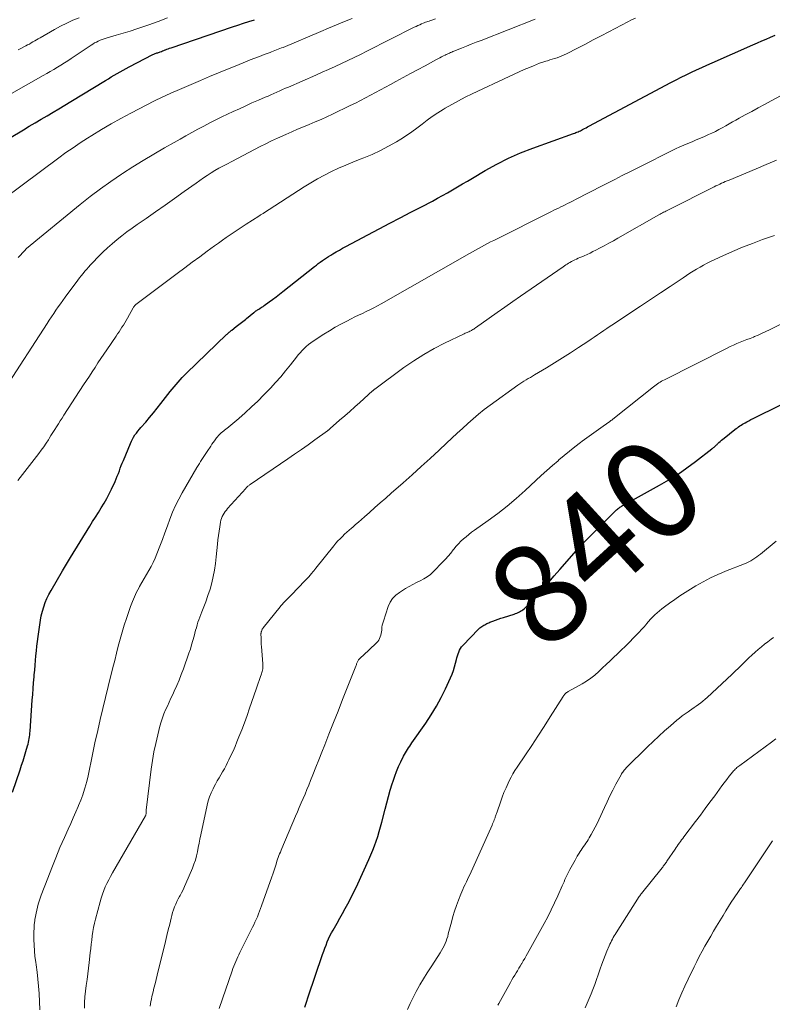
# Model space of a CAD drawing. Units: feet. Extents: x 2054998 to 2060012, y 544989 to 550003.
# Drawn here: x 2055156 to 2055307, y 547200 to 547397 of the extents above; entities that cross this region are included whole.
import ezdxf
from ezdxf.enums import TextEntityAlignment as Align

# ---------------------------------------------------------------- set-up
doc = ezdxf.new("R2010")
doc.units = ezdxf.units.FT
doc.header["$LTSCALE"] = 100
doc.header["$MEASUREMENT"] = 0
for name, color, linetype, lineweight in [('CONTOUR INDEX', 32, 'Continuous', 25), ('CONTOUR INDEX LABEL', 7, 'Continuous', 15), ('CONTOUR INTERMEDIATE', 40, 'Continuous', 15)]:
    doc.layers.add(name, color=color, linetype=linetype, lineweight=lineweight)
doc.styles.add('slant', font='romans.shx', dxfattribs={"oblique": 14.999978})

msp = doc.modelspace()

# ---------------------------------------------------------------- linework, layer by layer
at = {"layer": 'CONTOUR INDEX', "flags": 128}
for points, elevation in [([(2055146.33, 547368.23), (2055157.21, 547374.69), (2055158.39, 547375.39), (2055159.58, 547376.09), (2055160.76, 547376.79), (2055161.94, 547377.49), (2055163.13, 547378.19), (2055164.31, 547378.89), (2055165.49, 547379.6), (2055166.67, 547380.31), (2055173.62, 547384.54), (2055174.2, 547384.89), (2055174.78, 547385.24), (2055175.36, 547385.58), (2055175.95, 547385.93), (2055176.53, 547386.27), (2055177.12, 547386.6), (2055177.72, 547386.92), (2055178.32, 547387.24), (2055183.1, 547389.7), (2055183.26, 547389.78), (2055183.42, 547389.85), (2055183.57, 547389.91), (2055183.73, 547389.98), (2055183.9, 547390.03), (2055184.06, 547390.09), (2055184.22, 547390.15), (2055184.38, 547390.21), (2055184.55, 547390.26), (2055184.79, 547390.35), (2055185.03, 547390.44), (2055185.28, 547390.54), (2055185.52, 547390.63), (2055185.59, 547390.66), (2055185.87, 547390.77), (2055186.15, 547390.88), (2055186.43, 547390.98), (2055186.71, 547391.08), (2055198.98, 547395.25), (2055200.08, 547395.62), (2055201.18, 547395.99), (2055202.29, 547396.34), (2055203.39, 547396.69)], 800), ([(2055155.03, 547242.27), (2055156.56, 547246.75), (2055156.86, 547247.66), (2055157.16, 547248.57), (2055157.44, 547249.49), (2055157.72, 547250.4), (2055158.04, 547251.53), (2055158.14, 547251.89), (2055158.23, 547252.25), (2055158.3, 547252.61), (2055158.36, 547252.98), (2055158.41, 547253.35), (2055158.46, 547253.71), (2055158.5, 547254.08), (2055158.53, 547254.45), (2055158.97, 547260.66), (2055159.06, 547261.82), (2055159.15, 547262.99), (2055159.25, 547264.15), (2055159.35, 547265.32), (2055159.38, 547265.74), (2055159.47, 547266.7), (2055159.55, 547267.65), (2055159.63, 547268.61), (2055159.72, 547269.56), (2055159.81, 547270.52), (2055159.91, 547271.47), (2055160.02, 547272.42), (2055160.14, 547273.37), (2055160.47, 547275.76), (2055160.61, 547276.66), (2055160.79, 547277.55), (2055161.01, 547278.43), (2055161.27, 547279.31), (2055161.57, 547280.16), (2055161.92, 547281.01), (2055162.31, 547281.82), (2055162.75, 547282.62), (2055165.03, 547286.54), (2055165.23, 547286.87), (2055165.42, 547287.21), (2055165.62, 547287.54), (2055165.82, 547287.86), (2055166.02, 547288.19), (2055166.22, 547288.52), (2055166.42, 547288.85), (2055166.62, 547289.18), (2055170.48, 547295.45), (2055171.05, 547296.37), (2055171.62, 547297.28), (2055172.19, 547298.19), (2055172.76, 547299.1), (2055173.32, 547300.02), (2055173.85, 547300.95), (2055174.35, 547301.9), (2055174.82, 547302.86), (2055175.53, 547304.39), (2055175.76, 547304.9), (2055175.98, 547305.43), (2055176.19, 547305.95), (2055176.38, 547306.48), (2055176.57, 547307.02), (2055176.77, 547307.55), (2055176.97, 547308.07), (2055177.18, 547308.6), (2055178.58, 547311.99), (2055178.78, 547312.43), (2055179, 547312.86), (2055179.24, 547313.27), (2055179.51, 547313.68), (2055179.8, 547314.07), (2055180.09, 547314.46), (2055180.4, 547314.83), (2055180.71, 547315.2), (2055181.65, 547316.27), (2055182.43, 547317.18), (2055183.2, 547318.1), (2055183.96, 547319.03), (2055184.7, 547319.97), (2055186.57, 547322.37), (2055186.94, 547322.85), (2055187.32, 547323.32), (2055187.71, 547323.79), (2055188.11, 547324.25), (2055188.51, 547324.7), (2055188.92, 547325.15), (2055189.35, 547325.58), (2055189.78, 547326.01), (2055197.8, 547333.73), (2055197.93, 547333.85), (2055198.06, 547333.97), (2055198.18, 547334.09), (2055198.31, 547334.21), (2055198.44, 547334.32), (2055198.57, 547334.44), (2055198.71, 547334.55), (2055198.84, 547334.66), (2055199.73, 547335.36), (2055199.99, 547335.56), (2055200.25, 547335.76), (2055200.52, 547335.95), (2055200.78, 547336.15), (2055201.05, 547336.34), (2055201.31, 547336.54), (2055201.57, 547336.74), (2055201.82, 547336.95), (2055203.28, 547338.14), (2055203.41, 547338.25), (2055203.55, 547338.36), (2055203.69, 547338.46), (2055203.84, 547338.56), (2055203.98, 547338.66), (2055204.13, 547338.76), (2055204.28, 547338.85), (2055204.43, 547338.94), (2055204.54, 547339.01), (2055204.74, 547339.13), (2055204.94, 547339.26), (2055205.14, 547339.39), (2055205.33, 547339.53), (2055206.33, 547340.26), (2055207.02, 547340.77), (2055207.7, 547341.28), (2055208.38, 547341.8), (2055209.05, 547342.33), (2055215.37, 547347.34), (2055215.76, 547347.64), (2055216.15, 547347.95), (2055216.55, 547348.24), (2055216.96, 547348.54), (2055217.36, 547348.82), (2055217.77, 547349.1), (2055218.19, 547349.36), (2055218.62, 547349.62), (2055219.05, 547349.88), (2055219.7, 547350.26), (2055220.35, 547350.63), (2055221, 547350.99), (2055221.66, 547351.35), (2055228.32, 547354.89), (2055230.42, 547356), (2055232.53, 547357.11), (2055234.64, 547358.22), (2055236.76, 547359.31), (2055238.94, 547360.44), (2055239.96, 547360.98), (2055240.97, 547361.53), (2055241.97, 547362.1), (2055242.97, 547362.68), (2055243.97, 547363.27), (2055244.96, 547363.86), (2055245.95, 547364.44), (2055246.94, 547365.03), (2055249.5, 547366.55), (2055251.8, 547367.83), (2055254.15, 547369.02), (2055256.56, 547370.07), (2055259.01, 547371.03), (2055267.15, 547373.94), (2055267.38, 547374.03), (2055267.61, 547374.11), (2055267.84, 547374.2), (2055268.07, 547374.29), (2055268.3, 547374.39), (2055268.52, 547374.49), (2055268.74, 547374.6), (2055268.96, 547374.71), (2055269.09, 547374.78), (2055269.37, 547374.94), (2055269.65, 547375.09), (2055269.93, 547375.24), (2055270.21, 547375.39), (2055286.63, 547384.12), (2055287.64, 547384.65), (2055288.66, 547385.17), (2055289.68, 547385.67), (2055290.71, 547386.17), (2055291.74, 547386.66), (2055292.77, 547387.14), (2055293.81, 547387.61), (2055294.85, 547388.08), (2055303.01, 547391.67), (2055303.89, 547392.06), (2055304.77, 547392.44), (2055305.66, 547392.82), (2055306.54, 547393.19), (2055307.43, 547393.56)], 820), ([(2055213.43, 547199.31), (2055213.77, 547200.33), (2055214.12, 547201.34), (2055217, 547209.84), (2055217.22, 547210.47), (2055217.45, 547211.1), (2055217.69, 547211.72), (2055217.94, 547212.34), (2055218.2, 547212.95), (2055218.48, 547213.55), (2055218.78, 547214.15), (2055219.1, 547214.73), (2055219.89, 547216.1), (2055220.44, 547217.07), (2055220.98, 547218.04), (2055221.52, 547219.01), (2055222.05, 547219.99), (2055222.56, 547220.98), (2055223.06, 547221.97), (2055223.55, 547222.97), (2055224.02, 547223.97), (2055226.24, 547228.84), (2055226.64, 547229.75), (2055227.02, 547230.66), (2055227.38, 547231.58), (2055227.71, 547232.51), (2055228.02, 547233.45), (2055228.32, 547234.4), (2055228.58, 547235.35), (2055228.84, 547236.31), (2055229.48, 547238.91), (2055229.81, 547240.18), (2055230.16, 547241.44), (2055230.53, 547242.7), (2055230.92, 547243.96), (2055231.09, 547244.49), (2055231.43, 547245.46), (2055231.8, 547246.43), (2055232.2, 547247.38), (2055232.63, 547248.32), (2055233.19, 547249.48), (2055233.36, 547249.83), (2055233.55, 547250.17), (2055233.75, 547250.5), (2055233.97, 547250.83), (2055234.19, 547251.15), (2055234.41, 547251.47), (2055234.63, 547251.79), (2055234.85, 547252.11), (2055237.62, 547256.09), (2055238.71, 547257.75), (2055239.74, 547259.44), (2055240.68, 547261.18), (2055241.56, 547262.95), (2055242.58, 547265.16), (2055242.89, 547265.86), (2055243.16, 547266.58), (2055243.39, 547267.31), (2055243.59, 547268.05), (2055243.76, 547268.77), (2055243.86, 547269.16), (2055243.96, 547269.54), (2055244.08, 547269.91), (2055244.2, 547270.29), (2055244.35, 547270.65), (2055244.53, 547270.99), (2055244.75, 547271.3), (2055245, 547271.6), (2055248.13, 547274.84), (2055248.29, 547274.99), (2055248.46, 547275.14), (2055248.64, 547275.28), (2055248.83, 547275.41), (2055249.03, 547275.53), (2055249.22, 547275.65), (2055249.41, 547275.76), (2055249.61, 547275.86), (2055249.81, 547275.97), (2055250.01, 547276.06), (2055250.21, 547276.15), (2055250.42, 547276.23), (2055251.05, 547276.47), (2055251.57, 547276.66), (2055252.09, 547276.85), (2055252.62, 547277.03), (2055253.15, 547277.2), (2055255.29, 547277.88), (2055255.56, 547277.97), (2055255.82, 547278.07), (2055256.07, 547278.19), (2055256.33, 547278.31), (2055256.57, 547278.44), (2055256.81, 547278.59), (2055257.04, 547278.75), (2055257.26, 547278.92), (2055257.48, 547279.11), (2055257.69, 547279.3), (2055257.9, 547279.5), (2055258.09, 547279.71), (2055259.96, 547281.76), (2055261.08, 547283), (2055262.19, 547284.25), (2055263.3, 547285.5), (2055264.4, 547286.76), (2055268.24, 547291.15), (2055268.28, 547291.19), (2055268.32, 547291.24), (2055268.36, 547291.28), (2055268.4, 547291.32), (2055268.44, 547291.36), (2055268.49, 547291.4), (2055268.53, 547291.45), (2055268.57, 547291.49), (2055268.6, 547291.51), (2055268.66, 547291.57), (2055268.72, 547291.63), (2055268.77, 547291.68), (2055268.83, 547291.74), (2055269.55, 547292.49), (2055269.96, 547292.93), (2055270.38, 547293.36), (2055270.8, 547293.79), (2055271.23, 547294.21), (2055275.76, 547298.69), (2055275.91, 547298.83), (2055276.07, 547298.97), (2055276.24, 547299.1), (2055276.41, 547299.23), (2055276.59, 547299.34), (2055276.76, 547299.46), (2055276.95, 547299.57), (2055277.13, 547299.67), (2055284.35, 547303.65), (2055286.21, 547304.73), (2055288.04, 547305.87), (2055289.82, 547307.1), (2055291.56, 547308.37), (2055294.81, 547310.88), (2055294.89, 547310.95), (2055294.98, 547311.02), (2055295.06, 547311.09), (2055295.14, 547311.16), (2055295.23, 547311.23), (2055295.31, 547311.3), (2055295.39, 547311.37), (2055295.47, 547311.44), (2055295.52, 547311.49), (2055295.62, 547311.59), (2055295.73, 547311.68), (2055295.83, 547311.78), (2055295.93, 547311.88), (2055296.22, 547312.16), (2055296.47, 547312.39), (2055296.73, 547312.62), (2055296.99, 547312.84), (2055297.25, 547313.06), (2055299.39, 547314.75), (2055299.64, 547314.94), (2055299.89, 547315.12), (2055300.14, 547315.31), (2055300.4, 547315.48), (2055300.66, 547315.65), (2055300.93, 547315.82), (2055301.2, 547315.98), (2055301.47, 547316.13), (2055301.76, 547316.29), (2055302.19, 547316.52), (2055302.61, 547316.74), (2055303.04, 547316.96), (2055303.47, 547317.18), (2055313.07, 547321.92)], 840)]:
    msp.add_lwpolyline(points, dxfattribs=dict(at, elevation=elevation))
at = {"layer": 'CONTOUR INTERMEDIATE', "flags": 128}
for points, elevation in [([(2055149.54, 547358.14), (2055164.3, 547369.09), (2055165.71, 547370.11), (2055167.13, 547371.1), (2055168.57, 547372.07), (2055170.02, 547373.01), (2055170.88, 547373.55), (2055172.79, 547374.72), (2055174.72, 547375.86), (2055176.68, 547376.94), (2055178.66, 547378), (2055183.43, 547380.47), (2055183.93, 547380.72), (2055184.42, 547380.96), (2055184.92, 547381.2), (2055185.42, 547381.43), (2055185.92, 547381.66), (2055186.42, 547381.89), (2055186.93, 547382.11), (2055187.44, 547382.33), (2055192.62, 547384.54), (2055194.42, 547385.31), (2055196.22, 547386.06), (2055198.02, 547386.81), (2055199.83, 547387.55), (2055201.62, 547388.28), (2055202.54, 547388.65), (2055203.46, 547389.01), (2055204.38, 547389.36), (2055205.3, 547389.71), (2055206.5, 547390.16), (2055206.82, 547390.28), (2055207.15, 547390.4), (2055207.47, 547390.52), (2055207.8, 547390.65), (2055208.12, 547390.77), (2055208.45, 547390.9), (2055208.77, 547391.03), (2055209.09, 547391.16), (2055216.63, 547394.34), (2055218.2, 547395), (2055219.78, 547395.65), (2055221.35, 547396.3), (2055222.93, 547396.95)], 804), ([(2055153.47, 547322.9), (2055161.95, 547335.98), (2055162.38, 547336.64), (2055162.82, 547337.31), (2055163.26, 547337.96), (2055163.71, 547338.62), (2055164.16, 547339.27), (2055164.61, 547339.92), (2055165.08, 547340.56), (2055165.55, 547341.2), (2055168.08, 547344.62), (2055168.42, 547345.07), (2055168.77, 547345.52), (2055169.13, 547345.96), (2055169.49, 547346.39), (2055169.86, 547346.82), (2055170.23, 547347.25), (2055170.62, 547347.66), (2055171.01, 547348.07), (2055172.22, 547349.32), (2055173.11, 547350.21), (2055174.02, 547351.07), (2055174.97, 547351.91), (2055175.92, 547352.73), (2055176.91, 547353.51), (2055177.9, 547354.28), (2055178.92, 547355.03), (2055179.95, 547355.75), (2055181.71, 547356.97), (2055183.62, 547358.29), (2055185.53, 547359.63), (2055187.43, 547360.97), (2055189.33, 547362.33), (2055191.71, 547364.03), (2055192.45, 547364.56), (2055193.19, 547365.07), (2055193.95, 547365.56), (2055194.71, 547366.05), (2055195.48, 547366.52), (2055196.26, 547366.98), (2055197.05, 547367.42), (2055197.85, 547367.84), (2055198.88, 547368.37), (2055200.01, 547368.95), (2055201.14, 547369.54), (2055202.27, 547370.13), (2055203.39, 547370.73), (2055204.52, 547371.32), (2055205.66, 547371.9), (2055206.8, 547372.45), (2055207.96, 547372.98), (2055209.67, 547373.75), (2055210.83, 547374.27), (2055212, 547374.78), (2055213.17, 547375.27), (2055214.35, 547375.75), (2055215.53, 547376.24), (2055216.7, 547376.74), (2055217.86, 547377.27), (2055219.01, 547377.81), (2055222.54, 547379.51), (2055223.56, 547380.01), (2055224.57, 547380.53), (2055225.58, 547381.05), (2055226.58, 547381.59), (2055227.57, 547382.14), (2055228.57, 547382.68), (2055229.56, 547383.22), (2055230.56, 547383.76), (2055231.61, 547384.33), (2055233.08, 547385.12), (2055234.54, 547385.91), (2055236, 547386.69), (2055237.47, 547387.48), (2055239.65, 547388.64), (2055240.03, 547388.84), (2055240.41, 547389.04), (2055240.79, 547389.23), (2055241.16, 547389.43), (2055241.5, 547389.6), (2055241.71, 547389.71), (2055241.93, 547389.81), (2055242.14, 547389.91), (2055242.36, 547390.01), (2055242.58, 547390.11), (2055242.8, 547390.2), (2055243.02, 547390.3), (2055243.24, 547390.39), (2055244.76, 547390.99), (2055245.74, 547391.39), (2055246.72, 547391.78), (2055247.7, 547392.17), (2055248.68, 547392.55), (2055259.51, 547396.81)], 812), ([(2055154.37, 547381.67), (2055161.17, 547385.51), (2055161.88, 547385.91), (2055162.59, 547386.33), (2055163.3, 547386.75), (2055164, 547387.17), (2055164.7, 547387.61), (2055165.39, 547388.04), (2055166.08, 547388.49), (2055166.76, 547388.94), (2055170.73, 547391.6), (2055171.08, 547391.82), (2055171.44, 547392.03), (2055171.81, 547392.22), (2055172.18, 547392.4), (2055172.57, 547392.56), (2055172.96, 547392.72), (2055173.35, 547392.85), (2055173.75, 547392.98), (2055175.74, 547393.56), (2055177.13, 547393.97), (2055178.52, 547394.4), (2055179.9, 547394.86), (2055181.28, 547395.32), (2055182.27, 547395.67), (2055184.13, 547396.34), (2055185.98, 547397.05)], 796), ([(2055156.07, 547304.55), (2055160.28, 547309.99), (2055160.78, 547310.66), (2055161.27, 547311.34), (2055161.74, 547312.04), (2055162.2, 547312.74), (2055162.36, 547313), (2055162.72, 547313.59), (2055163.09, 547314.17), (2055163.46, 547314.75), (2055163.83, 547315.33), (2055164.2, 547315.91), (2055164.57, 547316.48), (2055164.94, 547317.06), (2055165.32, 547317.64), (2055169.25, 547323.67), (2055169.82, 547324.55), (2055170.39, 547325.43), (2055170.96, 547326.31), (2055171.53, 547327.19), (2055172.1, 547328.07), (2055172.68, 547328.94), (2055173.26, 547329.81), (2055173.85, 547330.68), (2055175.74, 547333.44), (2055176.04, 547333.88), (2055176.33, 547334.32), (2055176.62, 547334.76), (2055176.9, 547335.21), (2055177.18, 547335.66), (2055177.46, 547336.11), (2055177.72, 547336.57), (2055177.99, 547337.03), (2055179.15, 547339.1), (2055179.2, 547339.2), (2055179.26, 547339.29), (2055179.33, 547339.38), (2055179.39, 547339.47), (2055179.46, 547339.55), (2055179.54, 547339.63), (2055179.62, 547339.7), (2055179.7, 547339.77), (2055187.96, 547345.97), (2055189.46, 547347.09), (2055190.96, 547348.2), (2055192.46, 547349.31), (2055193.96, 547350.41), (2055195.43, 547351.49), (2055196.21, 547352.04), (2055196.98, 547352.6), (2055197.76, 547353.15), (2055198.54, 547353.69), (2055199.33, 547354.22), (2055200.12, 547354.76), (2055200.91, 547355.28), (2055201.71, 547355.8), (2055204.23, 547357.41), (2055204.35, 547357.49), (2055204.48, 547357.57), (2055204.6, 547357.65), (2055204.73, 547357.73), (2055204.85, 547357.81), (2055204.97, 547357.88), (2055205.1, 547357.96), (2055205.22, 547358.04), (2055213.31, 547363.29), (2055214.64, 547364.11), (2055215.99, 547364.9), (2055217.37, 547365.63), (2055218.78, 547366.33), (2055220.2, 547366.98), (2055221.63, 547367.61), (2055223.07, 547368.22), (2055224.53, 547368.8), (2055225.23, 547369.07), (2055226.91, 547369.77), (2055228.56, 547370.53), (2055230.17, 547371.38), (2055231.74, 547372.28), (2055232.65, 547372.83), (2055233.74, 547373.52), (2055234.81, 547374.24), (2055235.85, 547375), (2055236.87, 547375.79), (2055237.89, 547376.58), (2055238.93, 547377.34), (2055240.01, 547378.05), (2055241.1, 547378.74), (2055241.5, 547378.99), (2055242.82, 547379.75), (2055244.16, 547380.5), (2055245.51, 547381.19), (2055246.88, 547381.87), (2055254.28, 547385.34), (2055255.29, 547385.81), (2055256.29, 547386.27), (2055257.31, 547386.71), (2055258.33, 547387.15), (2055259.15, 547387.49), (2055259.76, 547387.74), (2055260.38, 547387.97), (2055261.01, 547388.19), (2055261.63, 547388.39), (2055261.93, 547388.48), (2055262.41, 547388.63), (2055262.9, 547388.78), (2055263.38, 547388.94), (2055263.86, 547389.09), (2055264.34, 547389.26), (2055264.81, 547389.44), (2055265.27, 547389.65), (2055265.73, 547389.87), (2055267.96, 547391.02), (2055269.52, 547391.82), (2055271.09, 547392.63), (2055272.65, 547393.45), (2055274.21, 547394.26), (2055278.01, 547396.25), (2055278.76, 547396.64), (2055279.52, 547397.02)], 816), ([(2055156.15, 547390.64), (2055156.71, 547390.94), (2055157.28, 547391.23), (2055157.68, 547391.44), (2055158.05, 547391.63), (2055158.41, 547391.82), (2055158.77, 547392.03), (2055159.12, 547392.24), (2055159.48, 547392.45), (2055159.83, 547392.66), (2055160.19, 547392.87), (2055160.54, 547393.08), (2055163.43, 547394.75), (2055164.64, 547395.4), (2055165.86, 547396.01), (2055167.11, 547396.56), (2055168.38, 547397.06)], 792), ([(2055156.16, 547349.12), (2055157.47, 547350.55), (2055157.51, 547350.6), (2055157.56, 547350.65), (2055157.6, 547350.7), (2055157.65, 547350.74), (2055157.7, 547350.79), (2055157.74, 547350.83), (2055157.79, 547350.88), (2055157.84, 547350.92), (2055168.56, 547359.72), (2055170.57, 547361.32), (2055172.61, 547362.87), (2055174.7, 547364.36), (2055176.83, 547365.8), (2055177.01, 547365.92), (2055179.08, 547367.25), (2055181.17, 547368.55), (2055183.28, 547369.81), (2055185.41, 547371.05), (2055187.35, 547372.14), (2055188.52, 547372.81), (2055189.7, 547373.47), (2055190.88, 547374.12), (2055192.06, 547374.78), (2055193.25, 547375.42), (2055194.44, 547376.04), (2055195.65, 547376.65), (2055196.86, 547377.24), (2055199.13, 547378.31), (2055200.38, 547378.9), (2055201.63, 547379.47), (2055202.89, 547380.04), (2055204.16, 547380.59), (2055205.52, 547381.18), (2055206.1, 547381.43), (2055206.69, 547381.69), (2055207.27, 547381.94), (2055207.85, 547382.2), (2055208.44, 547382.46), (2055209.02, 547382.71), (2055209.6, 547382.97), (2055210.19, 547383.23), (2055215.64, 547385.62), (2055216.93, 547386.18), (2055218.21, 547386.76), (2055219.49, 547387.34), (2055220.77, 547387.93), (2055222.04, 547388.53), (2055223.31, 547389.14), (2055224.57, 547389.76), (2055225.83, 547390.38), (2055235.32, 547395.17), (2055235.69, 547395.35), (2055236.06, 547395.52), (2055236.43, 547395.69), (2055236.8, 547395.86), (2055237.07, 547395.97), (2055237.31, 547396.07), (2055237.56, 547396.17), (2055237.81, 547396.26), (2055238.06, 547396.34), (2055238.31, 547396.42), (2055238.56, 547396.51), (2055238.81, 547396.59), (2055239.06, 547396.68), (2055239.56, 547396.85)], 808), ([(2055160.51, 547198.8), (2055160.33, 547202.07), (2055160.23, 547203.49), (2055160.11, 547204.91), (2055159.94, 547206.33), (2055159.75, 547207.74), (2055159.66, 547208.32), (2055159.51, 547209.44), (2055159.4, 547210.57), (2055159.33, 547211.7), (2055159.29, 547212.83), (2055159.29, 547213.59), (2055159.29, 547214.34), (2055159.33, 547215.09), (2055159.39, 547215.84), (2055159.48, 547216.59), (2055159.51, 547216.82), (2055159.61, 547217.45), (2055159.73, 547218.07), (2055159.86, 547218.69), (2055160, 547219.3), (2055160.17, 547219.91), (2055160.35, 547220.52), (2055160.55, 547221.12), (2055160.77, 547221.72), (2055162.06, 547225.12), (2055162.86, 547227.15), (2055163.67, 547229.18), (2055164.52, 547231.19), (2055165.39, 547233.19), (2055166.16, 547234.91), (2055166.66, 547236.04), (2055167.16, 547237.18), (2055167.67, 547238.32), (2055168.17, 547239.45), (2055168.25, 547239.62), (2055168.69, 547240.68), (2055169.09, 547241.75), (2055169.44, 547242.85), (2055169.76, 547243.95), (2055169.83, 547244.22), (2055170.07, 547245.2), (2055170.3, 547246.19), (2055170.51, 547247.18), (2055170.7, 547248.17), (2055170.88, 547249.16), (2055171.08, 547250.15), (2055171.29, 547251.14), (2055171.51, 547252.13), (2055172.07, 547254.58), (2055172.58, 547256.79), (2055173.1, 547259), (2055173.63, 547261.2), (2055174.17, 547263.41), (2055175.1, 547267.22), (2055175.45, 547268.63), (2055175.81, 547270.04), (2055176.17, 547271.44), (2055176.55, 547272.84), (2055176.94, 547274.24), (2055177.35, 547275.63), (2055177.8, 547277.01), (2055178.27, 547278.38), (2055178.63, 547279.41), (2055179, 547280.38), (2055179.4, 547281.33), (2055179.84, 547282.27), (2055180.32, 547283.18), (2055180.42, 547283.37), (2055180.87, 547284.18), (2055181.33, 547284.99), (2055181.8, 547285.79), (2055182.28, 547286.58), (2055182.73, 547287.39), (2055183.16, 547288.21), (2055183.54, 547289.05), (2055183.89, 547289.9), (2055184.46, 547291.42), (2055184.98, 547292.78), (2055185.48, 547294.15), (2055185.99, 547295.51), (2055186.49, 547296.88), (2055187.03, 547298.23), (2055187.61, 547299.56), (2055188.26, 547300.86), (2055188.95, 547302.13), (2055191.89, 547307.17), (2055192.13, 547307.58), (2055192.38, 547307.98), (2055192.63, 547308.38), (2055192.9, 547308.78), (2055193.16, 547309.17), (2055193.42, 547309.57), (2055193.69, 547309.96), (2055193.94, 547310.36), (2055194.65, 547311.45), (2055194.89, 547311.81), (2055195.14, 547312.17), (2055195.39, 547312.53), (2055195.65, 547312.88), (2055195.82, 547313.11), (2055196, 547313.34), (2055196.19, 547313.56), (2055196.39, 547313.77), (2055196.6, 547313.98), (2055196.78, 547314.15), (2055196.91, 547314.26), (2055197.04, 547314.37), (2055197.17, 547314.47), (2055197.31, 547314.58), (2055197.44, 547314.68), (2055197.58, 547314.78), (2055197.71, 547314.89), (2055197.84, 547315), (2055200.23, 547316.99), (2055201.53, 547318.11), (2055202.81, 547319.27), (2055204.05, 547320.46), (2055205.27, 547321.69), (2055206.56, 547323.04), (2055207.61, 547324.17), (2055208.63, 547325.32), (2055209.62, 547326.5), (2055210.58, 547327.71), (2055211.76, 547329.24), (2055212.12, 547329.69), (2055212.5, 547330.13), (2055212.89, 547330.56), (2055213.3, 547330.98), (2055213.72, 547331.37), (2055214.16, 547331.75), (2055214.62, 547332.1), (2055215.1, 547332.43), (2055217.23, 547333.82), (2055218.35, 547334.52), (2055219.49, 547335.2), (2055220.65, 547335.84), (2055221.83, 547336.45), (2055222.71, 547336.89), (2055223.46, 547337.26), (2055224.21, 547337.63), (2055224.96, 547337.99), (2055225.72, 547338.35), (2055226.47, 547338.72), (2055227.22, 547339.1), (2055227.95, 547339.49), (2055228.69, 547339.9), (2055246.33, 547349.93), (2055246.93, 547350.27), (2055247.54, 547350.61), (2055248.14, 547350.95), (2055248.75, 547351.28), (2055249.36, 547351.61), (2055249.98, 547351.94), (2055250.59, 547352.26), (2055251.21, 547352.57), (2055262.78, 547358.35), (2055263.23, 547358.58), (2055263.69, 547358.8), (2055264.14, 547359.03), (2055264.6, 547359.26), (2055265.05, 547359.48), (2055265.5, 547359.71), (2055265.96, 547359.94), (2055266.41, 547360.17), (2055268.23, 547361.09), (2055269.6, 547361.78), (2055270.96, 547362.48), (2055272.32, 547363.18), (2055273.68, 547363.88), (2055273.92, 547364.01), (2055275.41, 547364.77), (2055276.89, 547365.53), (2055278.38, 547366.28), (2055279.87, 547367.02), (2055287.56, 547370.85), (2055288.37, 547371.24), (2055289.19, 547371.61), (2055290.01, 547371.96), (2055290.85, 547372.3), (2055291.68, 547372.64), (2055292.51, 547372.98), (2055293.34, 547373.34), (2055294.15, 547373.72), (2055294.82, 547374.03), (2055295.51, 547374.36), (2055296.2, 547374.72), (2055296.89, 547375.09), (2055297.56, 547375.47), (2055298.23, 547375.86), (2055298.9, 547376.24), (2055299.58, 547376.62), (2055300.26, 547377), (2055301.47, 547377.65), (2055302.76, 547378.35), (2055304.05, 547379.05), (2055305.34, 547379.75), (2055306.63, 547380.45), (2055316.71, 547385.88)], 824), ([(2055169.41, 547199.1), (2055169.45, 547200.24), (2055169.51, 547201.39), (2055169.62, 547202.53), (2055169.76, 547203.67), (2055169.92, 547204.81), (2055170.07, 547205.95), (2055170.21, 547207.09), (2055170.35, 547208.23), (2055170.57, 547210.16), (2055170.68, 547211.02), (2055170.78, 547211.87), (2055170.88, 547212.72), (2055170.98, 547213.57), (2055171.1, 547214.41), (2055171.25, 547215.26), (2055171.43, 547216.09), (2055171.63, 547216.92), (2055172.55, 547220.37), (2055172.77, 547221.12), (2055173.01, 547221.87), (2055173.28, 547222.6), (2055173.58, 547223.33), (2055173.91, 547224.04), (2055174.25, 547224.75), (2055174.62, 547225.44), (2055175, 547226.13), (2055181.62, 547237.53), (2055181.63, 547237.55), (2055181.64, 547237.57), (2055181.64, 547237.59), (2055181.65, 547237.61), (2055181.67, 547237.69), (2055181.68, 547237.71), (2055181.68, 547237.73), (2055181.69, 547237.75), (2055181.69, 547237.77), (2055181.71, 547238.01), (2055181.71, 547238.09), (2055181.72, 547238.18), (2055181.73, 547238.26), (2055181.74, 547238.34), (2055181.74, 547238.42), (2055181.75, 547238.51), (2055181.76, 547238.59), (2055181.77, 547238.67), (2055182.76, 547246.85), (2055183, 547248.59), (2055183.29, 547250.32), (2055183.65, 547252.03), (2055184.05, 547253.74), (2055184.5, 547255.49), (2055184.73, 547256.31), (2055184.99, 547257.12), (2055185.3, 547257.92), (2055185.63, 547258.71), (2055185.98, 547259.49), (2055186.33, 547260.27), (2055186.69, 547261.04), (2055187.05, 547261.82), (2055187.35, 547262.46), (2055187.85, 547263.57), (2055188.32, 547264.68), (2055188.76, 547265.81), (2055189.18, 547266.94), (2055190.28, 547270.05), (2055190.57, 547270.89), (2055190.83, 547271.73), (2055191.08, 547272.59), (2055191.31, 547273.45), (2055191.47, 547274.09), (2055191.62, 547274.63), (2055191.77, 547275.16), (2055191.92, 547275.7), (2055192.09, 547276.23), (2055192.27, 547276.76), (2055192.45, 547277.28), (2055192.64, 547277.8), (2055192.84, 547278.32), (2055193.64, 547280.34), (2055194.09, 547281.58), (2055194.5, 547282.83), (2055194.84, 547284.1), (2055195.13, 547285.38), (2055195.37, 547286.68), (2055195.58, 547287.98), (2055195.74, 547289.29), (2055195.88, 547290.6), (2055195.99, 547291.88), (2055196.07, 547292.74), (2055196.17, 547293.6), (2055196.3, 547294.46), (2055196.44, 547295.31), (2055196.6, 547296.24), (2055196.69, 547296.62), (2055196.8, 547296.99), (2055196.95, 547297.35), (2055197.12, 547297.7), (2055197.32, 547298.04), (2055197.53, 547298.37), (2055197.77, 547298.68), (2055198.02, 547298.98), (2055201.65, 547303.01), (2055201.75, 547303.12), (2055201.85, 547303.22), (2055201.96, 547303.32), (2055202.07, 547303.42), (2055202.18, 547303.52), (2055202.3, 547303.61), (2055202.42, 547303.7), (2055202.54, 547303.79), (2055210.05, 547308.88), (2055211.41, 547309.81), (2055212.77, 547310.75), (2055214.12, 547311.71), (2055215.46, 547312.68), (2055218, 547314.52), (2055218.07, 547314.57), (2055218.13, 547314.62), (2055218.2, 547314.67), (2055218.26, 547314.72), (2055218.33, 547314.78), (2055218.39, 547314.83), (2055218.46, 547314.88), (2055218.52, 547314.94), (2055220.41, 547316.61), (2055221.42, 547317.5), (2055222.43, 547318.39), (2055223.44, 547319.29), (2055224.44, 547320.19), (2055227, 547322.49), (2055227.06, 547322.53), (2055227.11, 547322.58), (2055227.16, 547322.63), (2055227.22, 547322.67), (2055227.27, 547322.72), (2055227.32, 547322.77), (2055227.38, 547322.81), (2055227.44, 547322.85), (2055233.27, 547327.14), (2055235.22, 547328.5), (2055237.21, 547329.78), (2055239.28, 547330.94), (2055241.39, 547332.03), (2055245.32, 547333.91), (2055245.5, 547334), (2055245.69, 547334.08), (2055245.87, 547334.16), (2055246.05, 547334.24), (2055246.24, 547334.32), (2055246.42, 547334.4), (2055246.6, 547334.49), (2055246.77, 547334.59), (2055246.82, 547334.61), (2055247.01, 547334.73), (2055247.2, 547334.84), (2055247.39, 547334.97), (2055247.57, 547335.1), (2055250.32, 547337.05), (2055251.88, 547338.15), (2055253.44, 547339.25), (2055255, 547340.35), (2055256.57, 547341.44), (2055265.05, 547347.3), (2055265.32, 547347.48), (2055265.59, 547347.67), (2055265.87, 547347.84), (2055266.15, 547348.01), (2055266.44, 547348.18), (2055266.73, 547348.34), (2055267.02, 547348.49), (2055267.31, 547348.63), (2055267.4, 547348.67), (2055267.75, 547348.83), (2055268.09, 547348.99), (2055268.44, 547349.15), (2055268.78, 547349.3), (2055269.27, 547349.51), (2055269.86, 547349.77), (2055270.45, 547350.04), (2055271.03, 547350.33), (2055271.6, 547350.62), (2055272.33, 547351), (2055273.26, 547351.5), (2055274.19, 547352), (2055275.12, 547352.51), (2055276.04, 547353.03), (2055284.21, 547357.66), (2055284.44, 547357.79), (2055284.68, 547357.93), (2055284.91, 547358.06), (2055285.15, 547358.19), (2055285.39, 547358.31), (2055285.62, 547358.44), (2055285.86, 547358.56), (2055286.1, 547358.68), (2055295.25, 547363.27), (2055295.62, 547363.45), (2055295.99, 547363.63), (2055296.36, 547363.8), (2055296.73, 547363.98), (2055297.11, 547364.14), (2055297.48, 547364.31), (2055297.86, 547364.47), (2055298.23, 547364.63), (2055301.58, 547366.04), (2055303.63, 547366.9), (2055305.67, 547367.76), (2055307.72, 547368.63)], 828), ([(2055182.52, 547199.49), (2055182.59, 547199.97), (2055182.68, 547200.45), (2055182.78, 547200.93), (2055182.89, 547201.41), (2055183, 547201.88), (2055183.12, 547202.36), (2055183.3, 547203.13), (2055183.51, 547204), (2055183.72, 547204.86), (2055183.93, 547205.72), (2055184.14, 547206.59), (2055185.32, 547211.31), (2055185.61, 547212.46), (2055185.89, 547213.62), (2055186.17, 547214.77), (2055186.44, 547215.92), (2055186.72, 547217.08), (2055186.86, 547217.65), (2055187.03, 547218.22), (2055187.21, 547218.78), (2055187.42, 547219.33), (2055187.64, 547219.87), (2055187.88, 547220.41), (2055188.14, 547220.94), (2055188.42, 547221.45), (2055188.51, 547221.6), (2055188.83, 547222.19), (2055189.13, 547222.79), (2055189.42, 547223.4), (2055189.69, 547224.02), (2055190.99, 547227.1), (2055191.29, 547227.91), (2055191.57, 547228.72), (2055191.79, 547229.55), (2055191.98, 547230.38), (2055192.14, 547231.23), (2055192.31, 547232.08), (2055192.48, 547232.92), (2055192.66, 547233.76), (2055193.92, 547239.68), (2055194.14, 547240.53), (2055194.4, 547241.37), (2055194.73, 547242.18), (2055195.11, 547242.97), (2055195.28, 547243.29), (2055195.62, 547243.91), (2055195.96, 547244.53), (2055196.31, 547245.14), (2055196.68, 547245.74), (2055197.03, 547246.35), (2055197.38, 547246.96), (2055197.71, 547247.58), (2055198.03, 547248.21), (2055198.27, 547248.72), (2055198.69, 547249.61), (2055199.1, 547250.51), (2055199.5, 547251.41), (2055199.88, 547252.32), (2055200.28, 547253.32), (2055200.84, 547254.74), (2055201.39, 547256.17), (2055201.91, 547257.6), (2055202.41, 547259.04), (2055203.71, 547262.85), (2055203.91, 547263.45), (2055204.12, 547264.04), (2055204.32, 547264.63), (2055204.53, 547265.22), (2055204.77, 547265.92), (2055204.85, 547266.17), (2055204.93, 547266.42), (2055204.98, 547266.67), (2055205.03, 547266.92), (2055205.07, 547267.18), (2055205.09, 547267.44), (2055205.09, 547267.7), (2055205.08, 547267.96), (2055204.78, 547271.38), (2055204.75, 547271.82), (2055204.72, 547272.25), (2055204.71, 547272.69), (2055204.7, 547273.12), (2055204.69, 547273.85), (2055204.69, 547273.92), (2055204.69, 547273.99), (2055204.7, 547274.06), (2055204.7, 547274.14), (2055204.72, 547274.21), (2055204.73, 547274.28), (2055204.75, 547274.35), (2055204.77, 547274.42), (2055204.83, 547274.58), (2055204.89, 547274.73), (2055204.95, 547274.87), (2055205.04, 547275), (2055205.13, 547275.13), (2055208.52, 547279.34), (2055208.67, 547279.52), (2055208.83, 547279.7), (2055208.99, 547279.88), (2055209.15, 547280.06), (2055210.43, 547281.4), (2055211.1, 547282.09), (2055211.78, 547282.79), (2055212.45, 547283.49), (2055213.12, 547284.18), (2055214.16, 547285.26), (2055214.31, 547285.42), (2055214.46, 547285.58), (2055214.6, 547285.75), (2055214.75, 547285.91), (2055214.87, 547286.06), (2055215.07, 547286.3), (2055215.27, 547286.54), (2055215.47, 547286.78), (2055215.67, 547287.03), (2055219.27, 547291.54), (2055219.67, 547292.03), (2055220.08, 547292.5), (2055220.51, 547292.95), (2055220.95, 547293.39), (2055221.4, 547293.82), (2055221.86, 547294.25), (2055222.33, 547294.67), (2055222.8, 547295.08), (2055223.02, 547295.27), (2055223.6, 547295.78), (2055224.19, 547296.28), (2055224.77, 547296.79), (2055225.35, 547297.31), (2055226.36, 547298.2), (2055227.45, 547299.17), (2055228.54, 547300.12), (2055229.63, 547301.08), (2055230.72, 547302.04), (2055233.08, 547304.1), (2055234.91, 547305.72), (2055236.73, 547307.35), (2055238.53, 547309), (2055240.32, 547310.66), (2055241.78, 547312.03), (2055242.83, 547313.02), (2055243.89, 547314.01), (2055244.95, 547314.99), (2055246.01, 547315.97), (2055247.08, 547316.93), (2055248.19, 547317.86), (2055249.32, 547318.76), (2055250.47, 547319.62), (2055256, 547323.61), (2055256.41, 547323.9), (2055256.82, 547324.17), (2055257.24, 547324.43), (2055257.67, 547324.69), (2055258.1, 547324.94), (2055258.53, 547325.19), (2055258.96, 547325.44), (2055259.38, 547325.69), (2055261.77, 547327.11), (2055263.38, 547328.08), (2055264.98, 547329.07), (2055266.56, 547330.09), (2055268.13, 547331.13), (2055270.02, 547332.39), (2055270.66, 547332.82), (2055271.3, 547333.25), (2055271.93, 547333.68), (2055272.57, 547334.12), (2055273.21, 547334.55), (2055273.84, 547334.98), (2055274.48, 547335.41), (2055275.12, 547335.84), (2055278.59, 547338.14), (2055280.56, 547339.44), (2055282.54, 547340.75), (2055284.51, 547342.06), (2055286.47, 547343.37), (2055289.09, 547345.11), (2055289.75, 547345.55), (2055290.42, 547345.99), (2055291.09, 547346.41), (2055291.76, 547346.84), (2055292.44, 547347.25), (2055293.13, 547347.64), (2055293.83, 547348.01), (2055294.54, 547348.35), (2055296.99, 547349.49), (2055298.95, 547350.37), (2055300.93, 547351.2), (2055302.92, 547351.98), (2055304.94, 547352.72), (2055307.31, 547353.55)], 832), ([(2055196.3, 547199.06), (2055198.9, 547206.54), (2055199.07, 547207.02), (2055199.25, 547207.49), (2055199.43, 547207.96), (2055199.63, 547208.42), (2055199.83, 547208.88), (2055200.04, 547209.34), (2055200.25, 547209.8), (2055200.47, 547210.25), (2055202.97, 547215.27), (2055203.23, 547215.79), (2055203.48, 547216.32), (2055203.72, 547216.85), (2055203.96, 547217.39), (2055204.19, 547217.93), (2055204.41, 547218.47), (2055204.62, 547219.02), (2055204.82, 547219.57), (2055206.83, 547225.33), (2055207.04, 547225.92), (2055207.24, 547226.51), (2055207.43, 547227.1), (2055207.63, 547227.69), (2055207.77, 547228.15), (2055207.89, 547228.51), (2055208.02, 547228.88), (2055208.15, 547229.24), (2055208.28, 547229.6), (2055208.42, 547229.96), (2055208.56, 547230.32), (2055208.7, 547230.67), (2055208.85, 547231.03), (2055211.58, 547237.46), (2055211.96, 547238.35), (2055212.34, 547239.24), (2055212.72, 547240.13), (2055213.11, 547241.02), (2055213.49, 547241.91), (2055213.86, 547242.81), (2055214.23, 547243.7), (2055214.6, 547244.6), (2055215.08, 547245.78), (2055215.68, 547247.28), (2055216.27, 547248.77), (2055216.86, 547250.26), (2055217.45, 547251.76), (2055218.27, 547253.87), (2055219.18, 547256.19), (2055220.09, 547258.5), (2055221.01, 547260.82), (2055221.92, 547263.14), (2055223.65, 547267.48), (2055223.7, 547267.62), (2055223.76, 547267.77), (2055223.81, 547267.91), (2055223.86, 547268.05), (2055223.91, 547268.19), (2055223.97, 547268.33), (2055224.04, 547268.47), (2055224.11, 547268.6), (2055224.19, 547268.72), (2055224.28, 547268.84), (2055224.38, 547268.95), (2055224.49, 547269.06), (2055226.15, 547270.58), (2055226.52, 547270.92), (2055226.87, 547271.26), (2055227.23, 547271.6), (2055227.58, 547271.94), (2055227.78, 547272.14), (2055228.01, 547272.4), (2055228.21, 547272.68), (2055228.38, 547272.99), (2055228.52, 547273.31), (2055228.62, 547273.64), (2055228.71, 547273.98), (2055228.77, 547274.33), (2055228.81, 547274.68), (2055228.82, 547274.81), (2055228.87, 547275.23), (2055228.93, 547275.64), (2055229.03, 547276.04), (2055229.15, 547276.45), (2055230.14, 547279.41), (2055230.52, 547280.25), (2055231, 547281), (2055231.63, 547281.65), (2055232.35, 547282.21), (2055233.59, 547282.98), (2055234.3, 547283.4), (2055235.02, 547283.8), (2055235.76, 547284.17), (2055236.51, 547284.52), (2055237.24, 547284.9), (2055237.93, 547285.32), (2055238.56, 547285.82), (2055239.16, 547286.37), (2055240.99, 547288.27), (2055241.54, 547288.86), (2055242.08, 547289.46), (2055242.6, 547290.08), (2055243.1, 547290.71), (2055243.23, 547290.88), (2055243.67, 547291.42), (2055244.14, 547291.94), (2055244.63, 547292.43), (2055245.14, 547292.9), (2055245.67, 547293.35), (2055246.21, 547293.79), (2055246.77, 547294.22), (2055247.33, 547294.63), (2055250.09, 547296.58), (2055252.02, 547298), (2055253.9, 547299.47), (2055255.72, 547301.01), (2055257.5, 547302.6), (2055259.6, 547304.55), (2055260.7, 547305.56), (2055261.81, 547306.56), (2055262.92, 547307.56), (2055264.05, 547308.54), (2055264.23, 547308.7), (2055265.28, 547309.59), (2055266.34, 547310.46), (2055267.42, 547311.31), (2055268.52, 547312.15), (2055268.89, 547312.42), (2055269.82, 547313.1), (2055270.74, 547313.78), (2055271.67, 547314.44), (2055272.61, 547315.11), (2055274.18, 547316.21), (2055274.33, 547316.32), (2055274.48, 547316.43), (2055274.63, 547316.54), (2055274.78, 547316.65), (2055274.93, 547316.77), (2055275.08, 547316.88), (2055275.23, 547316.99), (2055275.37, 547317.11), (2055283.14, 547323.31), (2055283.4, 547323.51), (2055283.66, 547323.7), (2055283.92, 547323.89), (2055284.19, 547324.08), (2055284.47, 547324.25), (2055284.74, 547324.42), (2055285.03, 547324.58), (2055285.32, 547324.73), (2055297.86, 547331.05), (2055298.49, 547331.36), (2055299.14, 547331.66), (2055299.79, 547331.94), (2055300.45, 547332.21), (2055301.11, 547332.47), (2055301.77, 547332.73), (2055302.43, 547332.99), (2055303.09, 547333.26), (2055303.3, 547333.34), (2055304.06, 547333.66), (2055304.82, 547334), (2055305.56, 547334.35), (2055306.3, 547334.71), (2055314.96, 547339.1)], 836), ([(2055233.94, 547198.83), (2055234.5, 547200.06), (2055235.09, 547201.27), (2055235.73, 547202.47), (2055236.4, 547203.64), (2055236.45, 547203.74), (2055237.18, 547204.95), (2055237.92, 547206.15), (2055238.67, 547207.34), (2055239.43, 547208.53), (2055240.52, 547210.2), (2055240.79, 547210.64), (2055241.04, 547211.09), (2055241.27, 547211.54), (2055241.48, 547212.01), (2055241.67, 547212.49), (2055241.84, 547212.97), (2055242, 547213.46), (2055242.13, 547213.95), (2055242.74, 547216.28), (2055243.05, 547217.4), (2055243.39, 547218.51), (2055243.76, 547219.61), (2055244.17, 547220.7), (2055244.62, 547221.87), (2055244.83, 547222.37), (2055245.04, 547222.86), (2055245.26, 547223.35), (2055245.49, 547223.84), (2055245.73, 547224.33), (2055245.96, 547224.81), (2055246.19, 547225.3), (2055246.41, 547225.79), (2055250.86, 547235.69), (2055250.98, 547235.96), (2055251.09, 547236.23), (2055251.21, 547236.5), (2055251.31, 547236.78), (2055251.4, 547237), (2055251.46, 547237.16), (2055251.52, 547237.33), (2055251.58, 547237.5), (2055251.64, 547237.67), (2055251.7, 547237.83), (2055251.76, 547238), (2055251.82, 547238.17), (2055251.88, 547238.34), (2055252.53, 547240.28), (2055252.87, 547241.25), (2055253.25, 547242.21), (2055253.66, 547243.16), (2055254.09, 547244.1), (2055254.31, 547244.55), (2055254.67, 547245.25), (2055255.05, 547245.93), (2055255.45, 547246.6), (2055255.88, 547247.26), (2055257.54, 547249.72), (2055258.8, 547251.6), (2055260.05, 547253.49), (2055261.28, 547255.4), (2055262.5, 547257.31), (2055265.06, 547261.4), (2055265.16, 547261.55), (2055265.27, 547261.69), (2055265.38, 547261.83), (2055265.5, 547261.96), (2055265.64, 547262.09), (2055265.77, 547262.2), (2055265.92, 547262.3), (2055266.07, 547262.4), (2055268.87, 547263.95), (2055269.76, 547264.48), (2055270.61, 547265.06), (2055271.42, 547265.7), (2055272.19, 547266.39), (2055272.94, 547267.11), (2055273.69, 547267.82), (2055274.45, 547268.53), (2055275.2, 547269.24), (2055275.86, 547269.85), (2055276.7, 547270.65), (2055277.53, 547271.45), (2055278.34, 547272.27), (2055279.15, 547273.1), (2055279.8, 547273.77), (2055280.27, 547274.27), (2055280.74, 547274.78), (2055281.2, 547275.29), (2055281.64, 547275.82), (2055281.73, 547275.92), (2055282.14, 547276.39), (2055282.55, 547276.85), (2055282.98, 547277.3), (2055283.42, 547277.74), (2055283.87, 547278.16), (2055284.34, 547278.56), (2055284.82, 547278.95), (2055285.31, 547279.32), (2055286.35, 547280.07), (2055287.37, 547280.79), (2055288.41, 547281.5), (2055289.46, 547282.19), (2055290.53, 547282.85), (2055291.61, 547283.51), (2055292.32, 547283.94), (2055293.04, 547284.34), (2055293.77, 547284.73), (2055294.51, 547285.1), (2055295.26, 547285.45), (2055296.01, 547285.79), (2055296.78, 547286.11), (2055297.54, 547286.43), (2055301.33, 547287.94), (2055301.76, 547288.13), (2055302.18, 547288.33), (2055302.58, 547288.55), (2055302.99, 547288.79), (2055303.38, 547289.04), (2055303.76, 547289.31), (2055304.13, 547289.59), (2055304.5, 547289.88), (2055307.64, 547292.47)], 844), ([(2055252.04, 547199.73), (2055252.2, 547200.02), (2055254.58, 547204.27), (2055254.85, 547204.74), (2055255.12, 547205.21), (2055255.39, 547205.68), (2055255.66, 547206.14), (2055255.93, 547206.6), (2055256.21, 547207.07), (2055256.49, 547207.53), (2055256.77, 547207.99), (2055256.81, 547208.06), (2055257.11, 547208.55), (2055257.41, 547209.05), (2055257.7, 547209.55), (2055257.98, 547210.06), (2055261.28, 547216.03), (2055262.01, 547217.39), (2055262.71, 547218.77), (2055263.38, 547220.16), (2055264.02, 547221.56), (2055264.9, 547223.57), (2055265.08, 547223.98), (2055265.26, 547224.39), (2055265.44, 547224.8), (2055265.63, 547225.21), (2055265.81, 547225.61), (2055266.01, 547226.01), (2055266.21, 547226.41), (2055266.42, 547226.81), (2055267.45, 547228.7), (2055267.68, 547229.11), (2055267.91, 547229.5), (2055268.15, 547229.89), (2055268.39, 547230.28), (2055268.44, 547230.35), (2055268.67, 547230.7), (2055268.9, 547231.04), (2055269.14, 547231.39), (2055269.38, 547231.73), (2055269.62, 547232.07), (2055269.85, 547232.42), (2055270.07, 547232.77), (2055270.29, 547233.13), (2055270.7, 547233.84), (2055271.1, 547234.56), (2055271.49, 547235.29), (2055271.86, 547236.03), (2055272.21, 547236.78), (2055273.32, 547239.2), (2055273.87, 547240.38), (2055274.43, 547241.55), (2055275.02, 547242.71), (2055275.62, 547243.86), (2055276.65, 547245.78), (2055276.75, 547245.96), (2055276.86, 547246.14), (2055276.98, 547246.31), (2055277.11, 547246.48), (2055277.24, 547246.65), (2055277.38, 547246.81), (2055277.52, 547246.97), (2055277.67, 547247.12), (2055281.92, 547251.35), (2055283.04, 547252.43), (2055284.17, 547253.5), (2055285.33, 547254.54), (2055286.5, 547255.56), (2055287.78, 547256.65), (2055288.33, 547257.1), (2055288.89, 547257.54), (2055289.47, 547257.97), (2055290.05, 547258.37), (2055290.32, 547258.55), (2055290.78, 547258.86), (2055291.24, 547259.18), (2055291.69, 547259.5), (2055292.14, 547259.82), (2055292.59, 547260.15), (2055293.02, 547260.49), (2055293.45, 547260.85), (2055293.86, 547261.22), (2055298.8, 547265.81), (2055299.48, 547266.45), (2055300.15, 547267.09), (2055300.81, 547267.74), (2055301.47, 547268.4), (2055301.61, 547268.54), (2055302.21, 547269.12), (2055302.81, 547269.69), (2055303.43, 547270.25), (2055304.06, 547270.79), (2055304.7, 547271.32), (2055305.34, 547271.84), (2055306, 547272.35), (2055306.66, 547272.85), (2055307.15, 547273.22)], 848), ([(2055269.51, 547199.16), (2055270.09, 547200.57), (2055270.66, 547201.98), (2055271.01, 547202.86), (2055271.39, 547203.84), (2055271.76, 547204.81), (2055272.1, 547205.8), (2055272.44, 547206.79), (2055272.5, 547206.97), (2055272.8, 547207.87), (2055273.12, 547208.76), (2055273.47, 547209.64), (2055273.82, 547210.52), (2055274.28, 547211.59), (2055274.42, 547211.92), (2055274.58, 547212.25), (2055274.75, 547212.58), (2055274.92, 547212.9), (2055275.1, 547213.22), (2055275.29, 547213.54), (2055275.48, 547213.85), (2055275.67, 547214.16), (2055280.29, 547221.42), (2055280.34, 547221.49), (2055280.39, 547221.57), (2055280.45, 547221.64), (2055280.5, 547221.72), (2055280.55, 547221.79), (2055280.61, 547221.87), (2055280.67, 547221.94), (2055280.72, 547222.01), (2055284.84, 547227.15), (2055284.97, 547227.32), (2055285.1, 547227.48), (2055285.22, 547227.64), (2055285.35, 547227.81), (2055285.47, 547227.98), (2055285.59, 547228.14), (2055285.71, 547228.31), (2055285.82, 547228.48), (2055287.45, 547230.9), (2055287.66, 547231.22), (2055287.87, 547231.52), (2055288.09, 547231.83), (2055288.3, 547232.14), (2055288.52, 547232.44), (2055288.74, 547232.75), (2055288.97, 547233.05), (2055289.19, 547233.35), (2055291.53, 547236.43), (2055292.5, 547237.71), (2055293.46, 547239), (2055294.42, 547240.29), (2055295.37, 547241.58), (2055296.32, 547242.87), (2055296.8, 547243.52), (2055297.28, 547244.16), (2055297.78, 547244.81), (2055298.27, 547245.45), (2055298.98, 547246.34), (2055299.13, 547246.53), (2055299.29, 547246.7), (2055299.45, 547246.87), (2055299.63, 547247.03), (2055299.81, 547247.19), (2055299.99, 547247.34), (2055300.18, 547247.49), (2055300.37, 547247.63), (2055306.73, 547252.26), (2055307.6, 547252.91)], 852), ([(2055287.64, 547199.38), (2055288.21, 547200.77), (2055288.8, 547202.15), (2055289.42, 547203.52), (2055290.05, 547204.88), (2055291.25, 547207.38), (2055291.77, 547208.42), (2055292.29, 547209.45), (2055292.84, 547210.48), (2055293.4, 547211.5), (2055293.98, 547212.51), (2055294.56, 547213.51), (2055295.15, 547214.51), (2055295.75, 547215.51), (2055297.04, 547217.66), (2055297.57, 547218.54), (2055298.12, 547219.41), (2055298.68, 547220.27), (2055299.25, 547221.13), (2055300.1, 547222.4), (2055300.25, 547222.61), (2055300.4, 547222.83), (2055300.55, 547223.05), (2055300.7, 547223.26), (2055300.85, 547223.48), (2055301, 547223.7), (2055301.15, 547223.92), (2055301.3, 547224.13), (2055306.93, 547232.57)], 856)]:
    msp.add_lwpolyline(points, dxfattribs=dict(at, elevation=elevation))

# ---------------------------------------------------------------- texts
at = {"layer": 'CONTOUR INDEX LABEL', "style": 'slant', "oblique": 15}
msp.add_text('840', height=20, rotation=42.4434, dxfattribs=at).set_placement((2055271.55, 547292.34, 840), align=Align.MIDDLE_CENTER)

doc.saveas('drawing.dxf')
